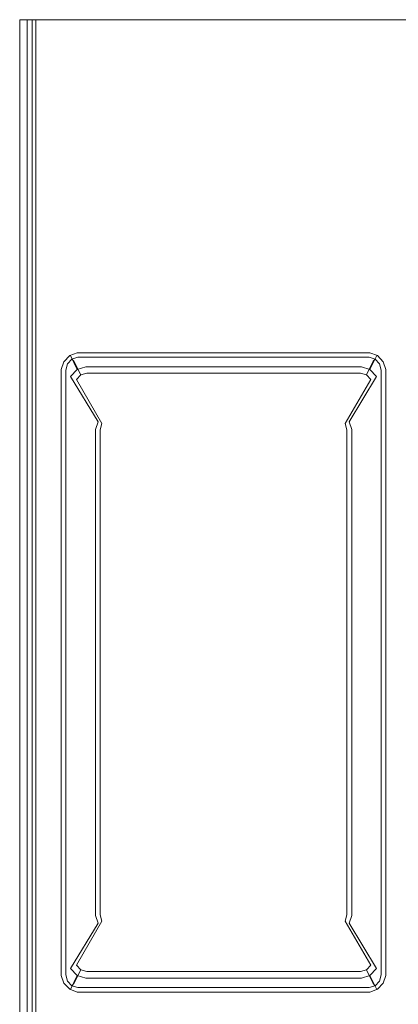
# Model space of a CAD drawing. Extents: x -150 to 150, y -270 to 270.
# Drawn here: x -150 to -47, y 3 to 270 of the extents above; entities that cross this region are included whole.
import ezdxf

# ---------------------------------------------------------------- set-up
doc = ezdxf.new("R2010")
doc.units = 0
doc.header["$LTSCALE"] = 500
doc.header["$MEASUREMENT"] = 0
doc.layers.add('SEPARADO_WKLAD', color=7, linetype='Continuous')

msp = doc.modelspace()

# ---------------------------------------------------------------- linework, layer by layer
at = {"layer": 'SEPARADO_WKLAD', "lineweight": 0}
for points, invisible_edges in [([(-150, 178, 137.15), (-150, 270, 137.15), (-150, 270, 88.99), (-150, 178, 88.99)], 9), ([(-149.09, 178.14, 140.57), (-149.09, 270, 140.57), (-150, 270, 137.15), (-150, 178, 137.15)], 13), ([(-150, 178, 88.99), (-150, 270, 88.99), (-148, 270, 88.99), (-148, 178, 88.99)], 13), ([(-150, 270, 137.15), (-149.09, 270, 140.57), (-147.36, 270, 139.57), (-148.02, 270, 136.89)], 15), ([(-150, 270, 88.99), (-150, 270, 137.15), (-148.02, 270, 136.89), (-148, 270, 88.99)], 15), ([(-146.6, 178.51, 143.07), (-146.6, 270, 143.07), (-149.09, 270, 140.57), (-149.09, 178.14, 140.57)], 13), ([(-149.09, 270, 140.57), (-146.6, 270, 143.07), (-145.6, 270, 141.33), (-147.36, 270, 139.57)], 15), ([(-148.02, 178, 136.89), (-148, 178, 88.99), (-148, 270, 88.99), (-148.02, 270, 136.89)], 9), ([(-147.36, 178.14, 139.57), (-148.02, 178, 136.89), (-148.02, 270, 136.89), (-147.36, 270, 139.57)], 11), ([(-145.6, 178.51, 141.33), (-147.36, 178.14, 139.57), (-147.36, 270, 139.57), (-145.6, 270, 141.33)], 11), ([(-143.19, 179.02, 143.99), (-143.19, 270, 143.99), (-146.6, 270, 143.07), (-146.6, 178.51, 143.07)], 9), ([(-146.6, 270, 143.07), (-143.19, 270, 143.99), (-142.93, 270, 142), (-145.6, 270, 141.33)], 15), ([(-142.93, 179.02, 142), (-145.6, 178.51, 141.33), (-145.6, 270, 141.33), (-142.93, 270, 142)], 9), ([(-143.19, 270, 143.99), (-138.64, 182.83, 143.99), (-137, 270, 143.99), (-143.19, 270, 143.99)], 11), ([(-141.8, 179.23, 143.99), (-143.19, 270, 143.99), (-143.19, 179.02, 143.99), (-141.8, 179.23, 143.99)], 15), ([(-138.64, 182.83, 143.99), (-143.19, 270, 143.99), (-141.8, 179.23, 143.99), (-138.64, 182.83, 143.99)], 15), ([(-143.19, 270, 143.99), (-137, 270, 143.99), (-137, 270, 141.98), (-142.93, 270, 142)], 15), ([(-138.64, 182.83, 141.98), (-142.93, 270, 142), (-137, 270, 141.98), (-138.64, 182.83, 141.98)], 13), ([(-142.93, 270, 142), (-138.64, 182.83, 141.98), (-142.93, 179.02, 142), (-142.93, 270, 142)], 15), ([(-135.45, 179.69, 143.99), (-137, 270, 143.99), (-138.64, 182.83, 143.99), (-135.45, 179.69, 143.99)], 15), ([(-137, 270, 141.98), (-135.51, 179.99, 142), (-138.64, 182.83, 141.98), (-137, 270, 141.98)], 15), ([(-137, 270, 143.99), (-50.76, 182.83, 143.99), (-52.4, 270, 143.99), (-137, 270, 143.99)], 11), ([(-50.76, 182.83, 143.99), (-137, 270, 143.99), (-135.45, 179.69, 143.99), (-50.76, 182.83, 143.99)], 15), ([(-50.76, 182.83, 141.98), (-137, 270, 141.98), (-52.4, 270, 141.98), (-50.76, 182.83, 141.98)], 13), ([(-137, 270, 141.98), (-50.76, 182.83, 141.98), (-135.51, 179.99, 142), (-137, 270, 141.98)], 15), ([(-137, 270, 143.99), (-52.4, 270, 143.99), (-52.4, 270, 141.98), (-137, 270, 141.98)], 15), ([(-52.4, 270, 143.99), (-43.84, 182.83, 143.99), (-42.2, 270, 143.99), (-52.4, 270, 143.99)], 11), ([(-47.57, 179.69, 143.99), (-52.4, 270, 143.99), (-50.76, 182.83, 143.99), (-47.57, 179.69, 143.99)], 15), ([(-43.84, 182.83, 143.99), (-52.4, 270, 143.99), (-47.57, 179.69, 143.99), (-43.84, 182.83, 143.99)], 15), ([(-43.84, 182.83, 141.98), (-52.4, 270, 141.98), (-42.2, 270, 141.98), (-43.84, 182.83, 141.98)], 13), ([(-52.4, 270, 141.98), (-47.57, 179.69, 141.98), (-50.76, 182.83, 141.98), (-52.4, 270, 141.98)], 15), ([(-52.4, 270, 141.98), (-43.84, 182.83, 141.98), (-47.57, 179.69, 141.98), (-52.4, 270, 141.98)], 15), ([(-52.4, 270, 143.99), (-42.2, 270, 143.99), (-42.2, 270, 141.98), (-52.4, 270, 141.98)], 15), ([(-142.93, 179.02, 142), (-138.64, 182.83, 141.98), (-141.8, 179.23, 141.98), (-142.93, 179.02, 142)], 15), ([(-141.8, 179.23, 143.99), (-137.07, 179.23, 143.99), (-138.64, 182.83, 143.99), (-141.8, 179.23, 143.99)], 15), ([(-135.51, 179.99, 142), (-141.8, 179.23, 141.98), (-138.64, 182.83, 141.98), (-135.51, 179.99, 142)], 15), ([(-138.64, 182.83, 143.99), (-137.07, 179.23, 143.99), (-135.45, 179.69, 143.99), (-138.64, 182.83, 143.99)], 15), ([(-135.51, 179.99, 142), (-50.76, 182.83, 141.98), (-53.89, 179.99, 142), (-135.51, 179.99, 142)], 15), ([(-50.76, 182.83, 143.99), (-135.45, 179.69, 143.99), (-53.95, 179.69, 143.99), (-50.76, 182.83, 143.99)], 15), ([(-52.33, 179.23, 143.99), (-50.76, 182.83, 143.99), (-53.95, 179.69, 143.99), (-52.33, 179.23, 143.99)], 15), ([(-50.76, 182.83, 141.98), (-52.17, 179.47, 142), (-53.89, 179.99, 142), (-50.76, 182.83, 141.98)], 15), ([(-51.14, 177.96, 143.99), (-50.76, 182.83, 143.99), (-52.33, 179.23, 143.99), (-51.14, 177.96, 143.99)], 15), ([(-50.76, 182.83, 141.98), (-50.89, 178.11, 142), (-52.17, 179.47, 142), (-50.76, 182.83, 141.98)], 15), ([(-50.76, 182.83, 143.99), (-51.14, 177.96, 143.99), (-47.57, 179.69, 143.99), (-50.76, 182.83, 143.99)], 15), ([(-50.89, 178.11, 142), (-50.76, 182.83, 141.98), (-50.4, 176.28, 142), (-50.89, 178.11, 142)], 15), ([(-50.4, 176.28, 142), (-50.76, 182.83, 141.98), (-47.57, 179.69, 141.98), (-50.4, 176.28, 142)], 15), ([(-43.84, 182.83, 143.99), (-47.57, 179.69, 143.99), (-47.03, 179.69, 143.99), (-43.84, 182.83, 143.99)], 15), ([(-47.57, 179.69, 141.98), (-43.84, 182.83, 141.98), (-47.03, 179.69, 141.98), (-47.57, 179.69, 141.98)], 15), ([(-143.19, 6.98, 143.99), (-143.19, 179.02, 143.99), (-146.6, 178.51, 143.07), (-146.6, 7.49, 143.07)], 11), ([(-142.93, 6.98, 142), (-145.6, 7.49, 141.33), (-145.6, 178.51, 141.33), (-142.93, 179.02, 142)], 13), ([(-143.19, 6.98, 143.99), (-141.8, 179.23, 143.99), (-143.19, 179.02, 143.99), (-143.19, 6.98, 143.99)], 15), ([(-138.69, 9.77, 143.99), (-141.8, 179.23, 143.99), (-143.19, 6.98, 143.99), (-138.69, 9.77, 143.99)], 15), ([(-141.8, 179.23, 141.98), (-142.93, 6.98, 142), (-142.93, 179.02, 142), (-141.8, 179.23, 141.98)], 15), ([(-141.8, 179.23, 141.98), (-139, 9.72, 142), (-142.93, 6.98, 142), (-141.8, 179.23, 141.98)], 15), ([(-137.23, 179.47, 142), (-141.8, 179.23, 141.98), (-135.51, 179.99, 142), (-137.23, 179.47, 142)], 15), ([(-141.8, 179.23, 141.98), (-137.23, 179.47, 142), (-138.51, 178.11, 142), (-141.8, 179.23, 141.98)], 15), ([(-141.8, 179.23, 143.99), (-138.69, 9.77, 143.99), (-138.69, 176.23, 143.99), (-141.8, 179.23, 143.99)], 15), ([(-138.26, 177.96, 143.99), (-141.8, 179.23, 143.99), (-138.69, 176.23, 143.99), (-138.26, 177.96, 143.99)], 15), ([(-137.07, 179.23, 143.99), (-141.8, 179.23, 143.99), (-138.26, 177.96, 143.99), (-137.07, 179.23, 143.99)], 15), ([(-139, 9.72, 142), (-141.8, 179.23, 141.98), (-139, 176.28, 142), (-139, 9.72, 142)], 15), ([(-141.8, 179.23, 141.98), (-138.51, 178.11, 142), (-139, 176.28, 142), (-141.8, 179.23, 141.98)], 15), ([(-136.42, 178.92, 141.81), (-138.02, 177.25, 141.83), (-138.51, 178.11, 142), (-137.23, 179.47, 142)], 14), ([(-135.85, 177.98, 143.49), (-137.07, 179.23, 143.99), (-138.26, 177.96, 143.99), (-137.04, 176.72, 143.49)], 7), ([(-136.26, 178.98, 141.57), (-138.15, 176.99, 141.61), (-138.02, 177.25, 141.83), (-136.42, 178.92, 141.81)], 15), ([(-134.38, 175.18, 102.94), (-136.22, 173.28, 103), (-138.15, 176.99, 141.61), (-136.26, 178.98, 141.57)], 15), ([(-134.41, 179.69, 141.92), (-136.42, 178.92, 141.81), (-137.23, 179.47, 142), (-135.51, 179.99, 142)], 14), ([(-134.23, 178.45, 143.49), (-135.45, 179.69, 143.99), (-137.07, 179.23, 143.99), (-135.85, 177.98, 143.49)], 7), ([(-133.92, 179.72, 141.67), (-136.26, 178.98, 141.57), (-136.42, 178.92, 141.81), (-134.41, 179.69, 141.92)], 13), ([(-132.09, 175.89, 102.95), (-134.38, 175.18, 102.94), (-136.26, 178.98, 141.57), (-133.92, 179.72, 141.67)], 13), ([(-134.41, 179.69, 141.92), (-135.51, 179.99, 142), (-53.89, 179.99, 142), (-54.99, 179.69, 141.92)], 15), ([(-134.23, 178.45, 143.49), (-55.17, 178.45, 143.49), (-53.95, 179.69, 143.99), (-135.45, 179.69, 143.99)], 15), ([(-133.92, 179.72, 141.67), (-134.41, 179.69, 141.92), (-54.99, 179.69, 141.92), (-55.48, 179.72, 141.67)], 13), ([(-55.48, 179.72, 141.67), (-57.31, 175.89, 102.95), (-132.09, 175.89, 102.95), (-133.92, 179.72, 141.67)], 15), ([(-55.02, 175.18, 102.94), (-57.31, 175.89, 102.95), (-55.48, 179.72, 141.67), (-53.14, 178.98, 141.57)], 15), ([(-53.14, 178.98, 141.57), (-55.48, 179.72, 141.67), (-54.99, 179.69, 141.92), (-52.98, 178.92, 141.81)], 11), ([(-53.55, 177.98, 143.49), (-52.33, 179.23, 143.99), (-53.95, 179.69, 143.99), (-55.17, 178.45, 143.49)], 15), ([(-53.18, 173.28, 103), (-55.02, 175.18, 102.94), (-53.14, 178.98, 141.57), (-51.25, 176.99, 141.61)], 13), ([(-52.98, 178.92, 141.81), (-54.99, 179.69, 141.92), (-53.89, 179.99, 142), (-52.17, 179.47, 142)], 15), ([(-52.36, 176.72, 143.49), (-51.14, 177.96, 143.99), (-52.33, 179.23, 143.99), (-53.55, 177.98, 143.49)], 15), ([(-51.25, 176.99, 141.61), (-53.14, 178.98, 141.57), (-52.98, 178.92, 141.81), (-51.38, 177.25, 141.83)], 9), ([(-51.38, 177.25, 141.83), (-52.98, 178.92, 141.81), (-52.17, 179.47, 142), (-50.89, 178.11, 142)], 15), ([(-47.57, 179.69, 143.99), (-51.14, 177.96, 143.99), (-50.71, 176.23, 143.99), (-47.57, 179.69, 143.99)], 15), ([(-50.71, 176.23, 143.99), (-47.03, 179.69, 143.99), (-47.57, 179.69, 143.99), (-50.71, 176.23, 143.99)], 15), ([(-50.71, 176.23, 143.99), (-43.89, 9.77, 143.99), (-47.03, 179.69, 143.99), (-50.71, 176.23, 143.99)], 15), ([(-47.03, 179.69, 141.98), (-50.4, 176.28, 142), (-47.57, 179.69, 141.98), (-47.03, 179.69, 141.98)], 15), ([(-47.03, 179.69, 141.98), (-47.57, 6.31, 141.98), (-50.4, 176.28, 142), (-47.03, 179.69, 141.98)], 15), ([(-47.57, 6.31, 141.98), (-47.03, 179.69, 141.98), (-44.2, 9.72, 142), (-47.57, 6.31, 141.98)], 15), ([(-149.09, 7.86, 140.57), (-149.09, 178.14, 140.57), (-150, 178, 137.15), (-150, 8, 137.15)], 15), ([(-150, 8, 137.15), (-150, 178, 137.15), (-150, 178, 88.99), (-150, 8, 88.99)], 11), ([(-150, 8, 88.99), (-150, 178, 88.99), (-148, 178, 88.99), (-148, 8, 88.99)], 15), ([(-146.6, 7.49, 143.07), (-146.6, 178.51, 143.07), (-149.09, 178.14, 140.57), (-149.09, 7.86, 140.57)], 15), ([(-147.36, 7.86, 139.57), (-148.02, 8, 136.89), (-148.02, 178, 136.89), (-147.36, 178.14, 139.57)], 15), ([(-148.02, 8, 136.89), (-148, 8, 88.99), (-148, 178, 88.99), (-148.02, 178, 136.89)], 13), ([(-145.6, 7.49, 141.33), (-147.36, 7.86, 139.57), (-147.36, 178.14, 139.57), (-145.6, 178.51, 141.33)], 15), ([(-138.02, 177.25, 141.83), (-138.75, 175.15, 141.95), (-139, 176.28, 142), (-138.51, 178.11, 142)], 14), ([(-139, 176.28, 142), (-138.75, 175.15, 141.95), (-138.75, 10.85, 141.95), (-139, 9.72, 142)], 15), ([(-138.15, 176.99, 141.61), (-138.83, 174.59, 141.76), (-138.75, 175.15, 141.95), (-138.02, 177.25, 141.83)], 15), ([(-136.22, 173.28, 103), (-136.93, 170.92, 103.14), (-138.83, 174.59, 141.76), (-138.15, 176.99, 141.61)], 15), ([(-137.04, 176.72, 143.49), (-138.26, 177.96, 143.99), (-138.69, 176.23, 143.99), (-137.47, 174.99, 143.49)], 7), ([(-138.69, 176.23, 143.99), (-138.69, 9.77, 143.99), (-137.47, 11.01, 143.49), (-137.47, 174.99, 143.49)], 15), ([(-136.48, 176.1, 142.29), (-137.04, 176.72, 143.49), (-137.47, 174.99, 143.49), (-136.92, 174.37, 142.29)], 15), ([(-135.3, 177.37, 142.29), (-135.85, 177.98, 143.49), (-137.04, 176.72, 143.49), (-136.48, 176.1, 142.29)], 15), ([(-133.45, 173.66, 103.83), (-135.3, 177.37, 142.29), (-136.48, 176.1, 142.29), (-134.63, 172.39, 103.83)], 15), ([(-133.68, 177.84, 142.29), (-134.23, 178.45, 143.49), (-135.85, 177.98, 143.49), (-135.3, 177.37, 142.29)], 11), ([(-131.83, 174.12, 103.83), (-133.68, 177.84, 142.29), (-135.3, 177.37, 142.29), (-133.45, 173.66, 103.83)], 11), ([(-133.68, 177.84, 142.29), (-55.72, 177.84, 142.29), (-55.17, 178.45, 143.49), (-134.23, 178.45, 143.49)], 11), ([(-55.72, 177.84, 142.29), (-133.68, 177.84, 142.29), (-131.83, 174.12, 103.83), (-57.57, 174.12, 103.83)], 15), ([(-55.95, 173.66, 103.83), (-54.1, 177.37, 142.29), (-55.72, 177.84, 142.29), (-57.57, 174.12, 103.83)], 15), ([(-54.77, 172.39, 103.83), (-52.92, 176.1, 142.29), (-54.1, 177.37, 142.29), (-55.95, 173.66, 103.83)], 11), ([(-54.1, 177.37, 142.29), (-53.55, 177.98, 143.49), (-55.17, 178.45, 143.49), (-55.72, 177.84, 142.29)], 13), ([(-52.92, 176.1, 142.29), (-52.36, 176.72, 143.49), (-53.55, 177.98, 143.49), (-54.1, 177.37, 142.29)], 9), ([(-52.47, 170.92, 103.14), (-53.18, 173.28, 103), (-51.25, 176.99, 141.61), (-50.57, 174.59, 141.76)], 15), ([(-52.48, 174.37, 142.29), (-51.93, 174.99, 143.49), (-52.36, 176.72, 143.49), (-52.92, 176.1, 142.29)], 13), ([(-51.93, 174.99, 143.49), (-50.71, 176.23, 143.99), (-51.14, 177.96, 143.99), (-52.36, 176.72, 143.49)], 15), ([(-51.93, 174.99, 143.49), (-51.93, 11.01, 143.49), (-50.71, 9.77, 143.99), (-50.71, 176.23, 143.99)], 15), ([(-50.65, 175.15, 141.95), (-51.38, 177.25, 141.83), (-50.89, 178.11, 142), (-50.4, 176.28, 142)], 15), ([(-50.57, 174.59, 141.76), (-51.25, 176.99, 141.61), (-51.38, 177.25, 141.83), (-50.65, 175.15, 141.95)], 11), ([(-47.57, 6.31, 143.99), (-50.71, 176.23, 143.99), (-50.71, 9.77, 143.99), (-47.57, 6.31, 143.99)], 15), ([(-43.89, 9.77, 143.99), (-50.71, 176.23, 143.99), (-47.57, 6.31, 143.99), (-43.89, 9.77, 143.99)], 15), ([(-50.65, 175.15, 141.95), (-50.4, 176.28, 142), (-50.4, 9.72, 142), (-50.65, 10.85, 141.95)], 15), ([(-50.4, 176.28, 142), (-47.57, 6.31, 141.98), (-50.4, 9.72, 142), (-50.4, 176.28, 142)], 15), ([(-138.75, 175.15, 141.95), (-138.83, 174.59, 141.76), (-138.83, 11.41, 141.76), (-138.75, 10.85, 141.95)], 7), ([(-138.83, 174.59, 141.76), (-136.93, 170.92, 103.14), (-136.93, 15.08, 103.14), (-138.83, 11.41, 141.76)], 15), ([(-137.47, 174.99, 143.49), (-137.47, 11.01, 143.49), (-136.92, 11.63, 142.29), (-136.92, 174.37, 142.29)], 14), ([(-134.63, 172.39, 103.83), (-136.48, 176.1, 142.29), (-136.92, 174.37, 142.29), (-135.07, 170.66, 103.83)], 15), ([(-136.92, 174.37, 142.29), (-136.92, 11.63, 142.29), (-135.07, 15.34, 103.83), (-135.07, 170.66, 103.83)], 15), ([(-136.22, 173.28, 103), (-134.38, 175.18, 102.94), (-127.09, 162.64, 90.6), (-128.75, 160.99, 90.67)], 14), ([(-134.63, 172.39, 103.83), (-127.72, 160.49, 92.31), (-126.53, 161.76, 92.31), (-133.45, 173.66, 103.83)], 7), ([(-134.38, 175.18, 102.94), (-132.09, 175.89, 102.95), (-125.06, 163.31, 90.63), (-127.09, 162.64, 90.6)], 14), ([(-133.45, 173.66, 103.83), (-126.53, 161.76, 92.31), (-124.91, 162.22, 92.31), (-131.83, 174.12, 103.83)], 7), ([(-57.31, 175.89, 102.95), (-64.34, 163.31, 90.63), (-125.06, 163.31, 90.63), (-132.09, 175.89, 102.95)], 7), ([(-57.57, 174.12, 103.83), (-131.83, 174.12, 103.83), (-124.91, 162.22, 92.31), (-64.49, 162.22, 92.31)], 14), ([(-62.87, 161.76, 92.31), (-55.95, 173.66, 103.83), (-57.57, 174.12, 103.83), (-64.49, 162.22, 92.31)], 13), ([(-62.31, 162.64, 90.6), (-64.34, 163.31, 90.63), (-57.31, 175.89, 102.95), (-55.02, 175.18, 102.94)], 11), ([(-61.68, 160.49, 92.31), (-54.77, 172.39, 103.83), (-55.95, 173.66, 103.83), (-62.87, 161.76, 92.31)], 13), ([(-60.65, 160.99, 90.67), (-62.31, 162.64, 90.6), (-55.02, 175.18, 102.94), (-53.18, 173.28, 103)], 11), ([(-54.33, 170.66, 103.83), (-52.48, 174.37, 142.29), (-52.92, 176.1, 142.29), (-54.77, 172.39, 103.83)], 15), ([(-52.48, 11.63, 142.29), (-52.48, 174.37, 142.29), (-54.33, 170.66, 103.83), (-54.33, 15.34, 103.83)], 15), ([(-52.48, 174.37, 142.29), (-52.48, 11.63, 142.29), (-51.93, 11.01, 143.49), (-51.93, 174.99, 143.49)], 11), ([(-50.57, 11.41, 141.76), (-52.47, 15.08, 103.14), (-52.47, 170.92, 103.14), (-50.57, 174.59, 141.76)], 15), ([(-50.57, 174.59, 141.76), (-50.65, 175.15, 141.95), (-50.65, 10.85, 141.95), (-50.57, 11.41, 141.76)], 13), ([(-136.93, 170.92, 103.14), (-136.22, 173.28, 103), (-128.75, 160.99, 90.67), (-129.48, 158.89, 90.81)], 13), ([(-136.93, 170.92, 103.14), (-129.48, 158.89, 90.81), (-129.48, 27.11, 90.81), (-136.93, 15.08, 103.14)], 15), ([(-135.07, 170.66, 103.83), (-128.15, 158.76, 92.31), (-127.72, 160.49, 92.31), (-134.63, 172.39, 103.83)], 11), ([(-61.25, 158.76, 92.31), (-54.33, 170.66, 103.83), (-54.77, 172.39, 103.83), (-61.68, 160.49, 92.31)], 11), ([(-59.92, 158.89, 90.81), (-60.65, 160.99, 90.67), (-53.18, 173.28, 103), (-52.47, 170.92, 103.14)], 13), ([(-52.47, 15.08, 103.14), (-59.92, 27.11, 90.81), (-59.92, 158.89, 90.81), (-52.47, 170.92, 103.14)], 13), ([(-135.07, 170.66, 103.83), (-135.07, 15.34, 103.83), (-128.15, 27.24, 92.31), (-128.15, 158.76, 92.31)], 15), ([(-54.33, 15.34, 103.83), (-54.33, 170.66, 103.83), (-61.25, 158.76, 92.31), (-61.25, 27.24, 92.31)], 11), ([(-123.04, 160.36, 89.24), (-124.82, 159.8, 89.23), (-127.09, 162.64, 90.6), (-125.06, 163.31, 90.63)], 15), ([(-123.04, 160.36, 89.24), (-125.06, 163.31, 90.63), (-64.34, 163.31, 90.63), (-66.36, 160.36, 89.24)], 15), ([(-64.58, 159.8, 89.23), (-66.36, 160.36, 89.24), (-64.34, 163.31, 90.63), (-62.31, 162.64, 90.6)], 15), ([(-126.21, 158.36, 89.24), (-126.76, 156.47, 89.26), (-129.48, 158.89, 90.81), (-128.75, 160.99, 90.67)], 11), ([(-124.82, 159.8, 89.23), (-126.21, 158.36, 89.24), (-128.75, 160.99, 90.67), (-127.09, 162.64, 90.6)], 15), ([(-125.8, 158.17, 91.19), (-127.72, 160.49, 92.31), (-128.15, 158.76, 92.31), (-126.24, 156.44, 91.19)], 13), ([(-124.62, 159.44, 91.19), (-126.53, 161.76, 92.31), (-127.72, 160.49, 92.31), (-125.8, 158.17, 91.19)], 15), ([(-123, 159.9, 91.19), (-124.91, 162.22, 92.31), (-126.53, 161.76, 92.31), (-124.62, 159.44, 91.19)], 15), ([(-123, 159.9, 91.19), (-66.4, 159.9, 91.19), (-64.49, 162.22, 92.31), (-124.91, 162.22, 92.31)], 15), ([(-66.36, 160.36, 89.24), (-124.82, 159.8, 89.23), (-123.04, 160.36, 89.24), (-66.36, 160.36, 89.24)], 15), ([(-63.19, 158.36, 89.24), (-124.82, 159.8, 89.23), (-66.36, 160.36, 89.24), (-63.19, 158.36, 89.24)], 15), ([(-64.78, 159.44, 91.19), (-62.87, 161.76, 92.31), (-64.49, 162.22, 92.31), (-66.4, 159.9, 91.19)], 15), ([(-63.19, 158.36, 89.24), (-66.36, 160.36, 89.24), (-64.58, 159.8, 89.23), (-63.19, 158.36, 89.24)], 15), ([(-63.6, 158.17, 91.19), (-61.68, 160.49, 92.31), (-62.87, 161.76, 92.31), (-64.78, 159.44, 91.19)], 15), ([(-63.19, 158.36, 89.24), (-64.58, 159.8, 89.23), (-62.31, 162.64, 90.6), (-60.65, 160.99, 90.67)], 15), ([(-63.16, 156.44, 91.19), (-61.25, 158.76, 92.31), (-61.68, 160.49, 92.31), (-63.6, 158.17, 91.19)], 13), ([(-62.64, 156.47, 89.26), (-63.19, 158.36, 89.24), (-60.65, 160.99, 90.67), (-59.92, 158.89, 90.81)], 11), ([(-129.48, 158.89, 90.81), (-126.76, 156.47, 89.26), (-126.76, 29.53, 89.26), (-129.48, 27.11, 90.81)], 7), ([(-128.15, 158.76, 92.31), (-128.15, 27.24, 92.31), (-126.24, 29.56, 91.19), (-126.24, 156.44, 91.19)], 14), ([(-124.82, 159.8, 89.23), (-126.76, 156.47, 89.26), (-126.21, 158.36, 89.24), (-124.82, 159.8, 89.23)], 15), ([(-124.82, 159.8, 89.23), (-126.21, 27.64, 89.24), (-126.76, 156.47, 89.26), (-124.82, 159.8, 89.23)], 15), ([(-126.24, 156.44, 91.19), (-66.4, 159.9, 91.19), (-124.62, 159.44, 91.19), (-126.24, 156.44, 91.19)], 15), ([(-126.24, 156.44, 91.19), (-63.16, 29.56, 91.19), (-66.4, 159.9, 91.19), (-126.24, 156.44, 91.19)], 15), ([(-126.24, 156.44, 91.19), (-124.62, 159.44, 91.19), (-125.8, 158.17, 91.19), (-126.24, 156.44, 91.19)], 15), ([(-63.19, 158.36, 89.24), (-126.21, 27.64, 89.24), (-124.82, 159.8, 89.23), (-63.19, 158.36, 89.24)], 15), ([(-126.21, 27.64, 89.24), (-63.19, 158.36, 89.24), (-64.58, 26.2, 89.23), (-126.21, 27.64, 89.24)], 15), ([(-124.62, 159.44, 91.19), (-66.4, 159.9, 91.19), (-123, 159.9, 91.19), (-124.62, 159.44, 91.19)], 15), ([(-66.4, 159.9, 91.19), (-63.6, 158.17, 91.19), (-64.78, 159.44, 91.19), (-66.4, 159.9, 91.19)], 15), ([(-66.4, 159.9, 91.19), (-63.16, 29.56, 91.19), (-63.6, 158.17, 91.19), (-66.4, 159.9, 91.19)], 15), ([(-64.58, 26.2, 89.23), (-63.19, 158.36, 89.24), (-62.64, 29.53, 89.26), (-64.58, 26.2, 89.23)], 15), ([(-63.6, 158.17, 91.19), (-63.16, 29.56, 91.19), (-63.16, 156.44, 91.19), (-63.6, 158.17, 91.19)], 15), ([(-62.64, 29.53, 89.26), (-63.19, 158.36, 89.24), (-62.64, 156.47, 89.26), (-62.64, 29.53, 89.26)], 15), ([(-63.16, 156.44, 91.19), (-63.16, 29.56, 91.19), (-61.25, 27.24, 92.31), (-61.25, 158.76, 92.31)], 15), ([(-62.64, 156.47, 89.26), (-59.92, 158.89, 90.81), (-59.92, 27.11, 90.81), (-62.64, 29.53, 89.26)], 15), ([(-126.76, 156.47, 89.26), (-126.21, 27.64, 89.24), (-126.76, 29.53, 89.26), (-126.76, 156.47, 89.26)], 15), ([(-125.8, 27.83, 91.19), (-126.24, 156.44, 91.19), (-126.24, 29.56, 91.19), (-125.8, 27.83, 91.19)], 15), ([(-123, 26.1, 91.19), (-126.24, 156.44, 91.19), (-125.8, 27.83, 91.19), (-123, 26.1, 91.19)], 15), ([(-63.16, 29.56, 91.19), (-126.24, 156.44, 91.19), (-123, 26.1, 91.19), (-63.16, 29.56, 91.19)], 15), ([(-128.75, 25, 90.67), (-129.48, 27.11, 90.81), (-126.76, 29.53, 89.26), (-126.21, 27.64, 89.24)], 14), ([(-127.72, 25.51, 92.31), (-125.8, 27.83, 91.19), (-126.24, 29.56, 91.19), (-128.15, 27.24, 92.31)], 7), ([(-63.16, 29.56, 91.19), (-123, 26.1, 91.19), (-64.78, 26.56, 91.19), (-63.16, 29.56, 91.19)], 15), ([(-63.16, 29.56, 91.19), (-64.78, 26.56, 91.19), (-63.6, 27.83, 91.19), (-63.16, 29.56, 91.19)], 15), ([(-64.58, 26.2, 89.23), (-62.64, 29.53, 89.26), (-63.19, 27.64, 89.24), (-64.58, 26.2, 89.23)], 15), ([(-61.25, 27.24, 92.31), (-63.16, 29.56, 91.19), (-63.6, 27.83, 91.19), (-61.68, 25.51, 92.31)], 7), ([(-59.92, 27.11, 90.81), (-60.65, 25, 90.67), (-63.19, 27.64, 89.24), (-62.64, 29.53, 89.26)], 14), ([(-136.22, 12.72, 103), (-136.93, 15.08, 103.14), (-129.48, 27.11, 90.81), (-128.75, 25, 90.67)], 15), ([(-134.63, 13.61, 103.83), (-127.72, 25.51, 92.31), (-128.15, 27.24, 92.31), (-135.07, 15.34, 103.83)], 15), ([(-127.09, 23.36, 90.6), (-128.75, 25, 90.67), (-126.21, 27.64, 89.24), (-124.82, 26.2, 89.23)], 15), ([(-126.53, 24.24, 92.31), (-124.62, 26.56, 91.19), (-125.8, 27.83, 91.19), (-127.72, 25.51, 92.31)], 15), ([(-126.21, 27.64, 89.24), (-123.04, 25.64, 89.24), (-124.82, 26.2, 89.23), (-126.21, 27.64, 89.24)], 15), ([(-126.21, 27.64, 89.24), (-64.58, 26.2, 89.23), (-123.04, 25.64, 89.24), (-126.21, 27.64, 89.24)], 15), ([(-123, 26.1, 91.19), (-125.8, 27.83, 91.19), (-124.62, 26.56, 91.19), (-123, 26.1, 91.19)], 15), ([(-61.68, 25.51, 92.31), (-63.6, 27.83, 91.19), (-64.78, 26.56, 91.19), (-62.87, 24.24, 92.31)], 15), ([(-60.65, 25, 90.67), (-62.31, 23.36, 90.6), (-64.58, 26.2, 89.23), (-63.19, 27.64, 89.24)], 15), ([(-54.33, 15.34, 103.83), (-61.25, 27.24, 92.31), (-61.68, 25.51, 92.31), (-54.77, 13.61, 103.83)], 11), ([(-52.47, 15.08, 103.14), (-53.18, 12.72, 103), (-60.65, 25, 90.67), (-59.92, 27.11, 90.81)], 13), ([(-134.38, 10.82, 102.94), (-136.22, 12.72, 103), (-128.75, 25, 90.67), (-127.09, 23.36, 90.6)], 12), ([(-133.45, 12.34, 103.83), (-126.53, 24.24, 92.31), (-127.72, 25.51, 92.31), (-134.63, 13.61, 103.83)], 3), ([(-131.83, 11.88, 103.83), (-124.91, 23.78, 92.31), (-126.53, 24.24, 92.31), (-133.45, 12.34, 103.83)], 7), ([(-125.06, 22.69, 90.63), (-127.09, 23.36, 90.6), (-124.82, 26.2, 89.23), (-123.04, 25.64, 89.24)], 15), ([(-124.91, 23.78, 92.31), (-123, 26.1, 91.19), (-124.62, 26.56, 91.19), (-126.53, 24.24, 92.31)], 15), ([(-125.06, 22.69, 90.63), (-123.04, 25.64, 89.24), (-66.36, 25.64, 89.24), (-64.34, 22.69, 90.63)], 15), ([(-124.91, 23.78, 92.31), (-64.49, 23.78, 92.31), (-66.4, 26.1, 91.19), (-123, 26.1, 91.19)], 15), ([(-123.04, 25.64, 89.24), (-64.58, 26.2, 89.23), (-66.36, 25.64, 89.24), (-123.04, 25.64, 89.24)], 15), ([(-64.78, 26.56, 91.19), (-123, 26.1, 91.19), (-66.4, 26.1, 91.19), (-64.78, 26.56, 91.19)], 15), ([(-62.87, 24.24, 92.31), (-64.78, 26.56, 91.19), (-66.4, 26.1, 91.19), (-64.49, 23.78, 92.31)], 15), ([(-62.31, 23.36, 90.6), (-64.34, 22.69, 90.63), (-66.36, 25.64, 89.24), (-64.58, 26.2, 89.23)], 15), ([(-55.95, 12.34, 103.83), (-62.87, 24.24, 92.31), (-64.49, 23.78, 92.31), (-57.57, 11.88, 103.83)], 7), ([(-54.77, 13.61, 103.83), (-61.68, 25.51, 92.31), (-62.87, 24.24, 92.31), (-55.95, 12.34, 103.83)], 7), ([(-53.18, 12.72, 103), (-55.02, 10.82, 102.94), (-62.31, 23.36, 90.6), (-60.65, 25, 90.67)], 14), ([(-132.09, 10.11, 102.95), (-134.38, 10.82, 102.94), (-127.09, 23.36, 90.6), (-125.06, 22.69, 90.63)], 14), ([(-132.09, 10.11, 102.95), (-125.06, 22.69, 90.63), (-64.34, 22.69, 90.63), (-57.31, 10.11, 102.95)], 7), ([(-131.83, 11.88, 103.83), (-57.57, 11.88, 103.83), (-64.49, 23.78, 92.31), (-124.91, 23.78, 92.31)], 14), ([(-55.02, 10.82, 102.94), (-57.31, 10.11, 102.95), (-64.34, 22.69, 90.63), (-62.31, 23.36, 90.6)], 14), ([(-138.15, 9.01, 141.61), (-138.83, 11.41, 141.76), (-136.93, 15.08, 103.14), (-136.22, 12.72, 103)], 15), ([(-136.48, 9.9, 142.29), (-134.63, 13.61, 103.83), (-135.07, 15.34, 103.83), (-136.92, 11.63, 142.29)], 15), ([(-135.3, 8.63, 142.29), (-133.45, 12.34, 103.83), (-134.63, 13.61, 103.83), (-136.48, 9.9, 142.29)], 15), ([(-52.92, 9.9, 142.29), (-54.77, 13.61, 103.83), (-55.95, 12.34, 103.83), (-54.1, 8.63, 142.29)], 11), ([(-52.48, 11.63, 142.29), (-54.33, 15.34, 103.83), (-54.77, 13.61, 103.83), (-52.92, 9.9, 142.29)], 15), ([(-50.57, 11.41, 141.76), (-51.25, 9.01, 141.61), (-53.18, 12.72, 103), (-52.47, 15.08, 103.14)], 15), ([(-138.51, 7.89, 142), (-139, 9.72, 142), (-138.75, 10.85, 141.95), (-138.02, 8.75, 141.83)], 11), ([(-138.02, 8.75, 141.83), (-138.75, 10.85, 141.95), (-138.83, 11.41, 141.76), (-138.15, 9.01, 141.61)], 15), ([(-138.26, 8.04, 143.99), (-137.04, 9.28, 143.49), (-137.47, 11.01, 143.49), (-138.69, 9.77, 143.99)], 13), ([(-136.26, 7.02, 141.57), (-138.15, 9.01, 141.61), (-136.22, 12.72, 103), (-134.38, 10.82, 102.94)], 15), ([(-137.04, 9.28, 143.49), (-136.48, 9.9, 142.29), (-136.92, 11.63, 142.29), (-137.47, 11.01, 143.49)], 15), ([(-133.92, 6.28, 141.67), (-136.26, 7.02, 141.57), (-134.38, 10.82, 102.94), (-132.09, 10.11, 102.95)], 13), ([(-133.68, 8.16, 142.29), (-131.83, 11.88, 103.83), (-133.45, 12.34, 103.83), (-135.3, 8.63, 142.29)], 11), ([(-133.68, 8.16, 142.29), (-55.72, 8.16, 142.29), (-57.57, 11.88, 103.83), (-131.83, 11.88, 103.83)], 15), ([(-54.1, 8.63, 142.29), (-55.95, 12.34, 103.83), (-57.57, 11.88, 103.83), (-55.72, 8.16, 142.29)], 15), ([(-53.14, 7.02, 141.57), (-55.48, 6.28, 141.67), (-57.31, 10.11, 102.95), (-55.02, 10.82, 102.94)], 15), ([(-51.25, 9.01, 141.61), (-53.14, 7.02, 141.57), (-55.02, 10.82, 102.94), (-53.18, 12.72, 103)], 13), ([(-51.93, 11.01, 143.49), (-52.48, 11.63, 142.29), (-52.92, 9.9, 142.29), (-52.36, 9.28, 143.49)], 15), ([(-50.71, 9.77, 143.99), (-51.93, 11.01, 143.49), (-52.36, 9.28, 143.49), (-51.14, 8.04, 143.99)], 13), ([(-50.65, 10.85, 141.95), (-51.38, 8.75, 141.83), (-51.25, 9.01, 141.61), (-50.57, 11.41, 141.76)], 15), ([(-50.4, 9.72, 142), (-50.89, 7.89, 142), (-51.38, 8.75, 141.83), (-50.65, 10.85, 141.95)], 11), ([(-138.69, 9.77, 143.99), (-143.19, 6.98, 143.99), (-141.8, 6.77, 143.99), (-138.69, 9.77, 143.99)], 15), ([(-142.93, 6.98, 142), (-139, 9.72, 142), (-141.8, 6.77, 141.98), (-142.93, 6.98, 142)], 15), ([(-141.8, 6.77, 143.99), (-138.26, 8.04, 143.99), (-138.69, 9.77, 143.99), (-141.8, 6.77, 143.99)], 15), ([(-139, 9.72, 142), (-138.69, 3.17, 141.98), (-141.8, 6.77, 141.98), (-139, 9.72, 142)], 15), ([(-138.69, 3.17, 143.99), (-138.26, 8.04, 143.99), (-141.8, 6.77, 143.99), (-138.69, 3.17, 143.99)], 15), ([(-138.51, 7.89, 142), (-138.69, 3.17, 141.98), (-139, 9.72, 142), (-138.51, 7.89, 142)], 15), ([(-138.26, 8.04, 143.99), (-138.69, 3.17, 143.99), (-137.07, 6.77, 143.99), (-138.26, 8.04, 143.99)], 15), ([(-137.23, 6.53, 142), (-138.51, 7.89, 142), (-138.02, 8.75, 141.83), (-136.42, 7.08, 141.81)], 11), ([(-137.07, 6.77, 143.99), (-135.85, 8.02, 143.49), (-137.04, 9.28, 143.49), (-138.26, 8.04, 143.99)], 13), ([(-136.42, 7.08, 141.81), (-138.02, 8.75, 141.83), (-138.15, 9.01, 141.61), (-136.26, 7.02, 141.57)], 15), ([(-135.45, 6.31, 143.99), (-134.23, 7.55, 143.49), (-135.85, 8.02, 143.49), (-137.07, 6.77, 143.99)], 13), ([(-135.85, 8.02, 143.49), (-135.3, 8.63, 142.29), (-136.48, 9.9, 142.29), (-137.04, 9.28, 143.49)], 15), ([(-134.23, 7.55, 143.49), (-133.68, 8.16, 142.29), (-135.3, 8.63, 142.29), (-135.85, 8.02, 143.49)], 11), ([(-134.23, 7.55, 143.49), (-55.17, 7.55, 143.49), (-55.72, 8.16, 142.29), (-133.68, 8.16, 142.29)], 14), ([(-133.92, 6.28, 141.67), (-132.09, 10.11, 102.95), (-57.31, 10.11, 102.95), (-55.48, 6.28, 141.67)], 15), ([(-53.55, 8.02, 143.49), (-54.1, 8.63, 142.29), (-55.72, 8.16, 142.29), (-55.17, 7.55, 143.49)], 15), ([(-52.33, 6.77, 143.99), (-53.55, 8.02, 143.49), (-55.17, 7.55, 143.49), (-53.95, 6.31, 143.99)], 13), ([(-52.36, 9.28, 143.49), (-52.92, 9.9, 142.29), (-54.1, 8.63, 142.29), (-53.55, 8.02, 143.49)], 11), ([(-51.14, 8.04, 143.99), (-52.36, 9.28, 143.49), (-53.55, 8.02, 143.49), (-52.33, 6.77, 143.99)], 13), ([(-51.38, 8.75, 141.83), (-52.98, 7.08, 141.81), (-53.14, 7.02, 141.57), (-51.25, 9.01, 141.61)], 13), ([(-50.89, 7.89, 142), (-52.17, 6.53, 142), (-52.98, 7.08, 141.81), (-51.38, 8.75, 141.83)], 11), ([(-52.33, 6.77, 143.99), (-47.57, 6.31, 143.99), (-51.14, 8.04, 143.99), (-52.33, 6.77, 143.99)], 15), ([(-51.14, 8.04, 143.99), (-47.57, 6.31, 143.99), (-50.71, 9.77, 143.99), (-51.14, 8.04, 143.99)], 15), ([(-47.57, 6.31, 141.98), (-50.89, 7.89, 142), (-50.4, 9.72, 142), (-47.57, 6.31, 141.98)], 15), ([(-43.89, 9.77, 143.99), (-47.57, 6.31, 143.99), (-47.03, 6.31, 143.99), (-43.89, 9.77, 143.99)], 15), ([(-47.57, 6.31, 141.98), (-44.2, 9.72, 142), (-47.03, 6.31, 141.98), (-47.57, 6.31, 141.98)], 15), ([(-150, -2, 137.15), (-150, 8, 137.15), (-150, 8, 88.99), (-150, -2, 88.99)], 11), ([(-149.09, -1.86, 140.57), (-149.09, 7.86, 140.57), (-150, 8, 137.15), (-150, -2, 137.15)], 15), ([(-150, -2, 88.99), (-150, 8, 88.99), (-148, 8, 88.99), (-148, -2, 88.99)], 15), ([(-146.6, -1.49, 143.07), (-146.6, 7.49, 143.07), (-149.09, 7.86, 140.57), (-149.09, -1.86, 140.57)], 15), ([(-148.02, -2, 136.89), (-148, -2, 88.99), (-148, 8, 88.99), (-148.02, 8, 136.89)], 13), ([(-147.36, -1.86, 139.57), (-148.02, -2, 136.89), (-148.02, 8, 136.89), (-147.36, 7.86, 139.57)], 15), ([(-145.6, -1.49, 141.33), (-147.36, -1.86, 139.57), (-147.36, 7.86, 139.57), (-145.6, 7.49, 141.33)], 15), ([(-143.19, -0.98, 143.99), (-143.19, 6.98, 143.99), (-146.6, 7.49, 143.07), (-146.6, -1.49, 143.07)], 11), ([(-142.93, -0.98, 142), (-145.6, -1.49, 141.33), (-145.6, 7.49, 141.33), (-142.93, 6.98, 142)], 13), ([(-143.19, -0.98, 143.99), (-141.8, 6.77, 143.99), (-143.19, 6.98, 143.99), (-143.19, -0.98, 143.99)], 15), ([(-138.69, 2.83, 143.99), (-141.8, 6.77, 143.99), (-143.19, -0.98, 143.99), (-138.69, 2.83, 143.99)], 15), ([(-141.8, 6.77, 141.98), (-142.93, -0.98, 142), (-142.93, 6.98, 142), (-141.8, 6.77, 141.98)], 15), ([(-141.8, 6.77, 141.98), (-138.69, 2.83, 141.98), (-142.93, -0.98, 142), (-141.8, 6.77, 141.98)], 15), ([(-141.8, 6.77, 143.99), (-138.69, 2.83, 143.99), (-138.69, 3.17, 143.99), (-141.8, 6.77, 143.99)], 15), ([(-138.69, 2.83, 141.98), (-141.8, 6.77, 141.98), (-138.69, 3.17, 141.98), (-138.69, 2.83, 141.98)], 15), ([(-138.69, 3.17, 141.98), (-138.51, 7.89, 142), (-137.23, 6.53, 142), (-138.69, 3.17, 141.98)], 15), ([(-137.07, 6.77, 143.99), (-138.69, 3.17, 143.99), (-135.45, 6.31, 143.99), (-137.07, 6.77, 143.99)], 15), ([(-138.69, 3.17, 141.98), (-137.23, 6.53, 142), (-135.51, 6.01, 142), (-138.69, 3.17, 141.98)], 15), ([(-138.69, 3.17, 143.99), (-53.95, 6.31, 143.99), (-135.45, 6.31, 143.99), (-138.69, 3.17, 143.99)], 15), ([(-138.69, 3.17, 143.99), (-50.71, 2.83, 143.99), (-53.95, 6.31, 143.99), (-138.69, 3.17, 143.99)], 15), ([(-53.89, 6.01, 142), (-138.69, 3.17, 141.98), (-135.51, 6.01, 142), (-53.89, 6.01, 142)], 15), ([(-53.89, 6.01, 142), (-135.53, -0.01, 142), (-138.69, 3.17, 141.98), (-53.89, 6.01, 142)], 15), ([(-135.51, 6.01, 142), (-137.23, 6.53, 142), (-136.42, 7.08, 141.81), (-134.41, 6.31, 141.92)], 11), ([(-134.41, 6.31, 141.92), (-136.42, 7.08, 141.81), (-136.26, 7.02, 141.57), (-133.92, 6.28, 141.67)], 13), ([(-135.53, -0.01, 142), (-53.89, 6.01, 142), (-50.71, 2.83, 141.98), (-135.53, -0.01, 142)], 15), ([(-135.51, 6.01, 142), (-134.41, 6.31, 141.92), (-54.99, 6.31, 141.92), (-53.89, 6.01, 142)], 15), ([(-135.45, 6.31, 143.99), (-53.95, 6.31, 143.99), (-55.17, 7.55, 143.49), (-134.23, 7.55, 143.49)], 15), ([(-134.41, 6.31, 141.92), (-133.92, 6.28, 141.67), (-55.48, 6.28, 141.67), (-54.99, 6.31, 141.92)], 7), ([(-52.98, 7.08, 141.81), (-54.99, 6.31, 141.92), (-55.48, 6.28, 141.67), (-53.14, 7.02, 141.57)], 15), ([(-52.17, 6.53, 142), (-53.89, 6.01, 142), (-54.99, 6.31, 141.92), (-52.98, 7.08, 141.81)], 11), ([(-50.71, 3.17, 143.99), (-52.33, 6.77, 143.99), (-53.95, 6.31, 143.99), (-50.71, 3.17, 143.99)], 15), ([(-53.95, 6.31, 143.99), (-50.71, 2.83, 143.99), (-50.71, 3.17, 143.99), (-53.95, 6.31, 143.99)], 15), ([(-52.17, 6.53, 142), (-47.57, 6.31, 141.98), (-53.89, 6.01, 142), (-52.17, 6.53, 142)], 15), ([(-53.89, 6.01, 142), (-47.57, 6.31, 141.98), (-50.71, 3.17, 141.98), (-53.89, 6.01, 142)], 15), ([(-50.71, 2.83, 141.98), (-53.89, 6.01, 142), (-50.71, 3.17, 141.98), (-50.71, 2.83, 141.98)], 15), ([(-47.57, 6.31, 143.99), (-52.33, 6.77, 143.99), (-50.71, 3.17, 143.99), (-47.57, 6.31, 143.99)], 15), ([(-47.57, 6.31, 141.98), (-52.17, 6.53, 142), (-50.89, 7.89, 142), (-47.57, 6.31, 141.98)], 15), ([(-50.71, 3.17, 143.99), (-47.03, 6.31, 143.99), (-47.57, 6.31, 143.99), (-50.71, 3.17, 143.99)], 15), ([(-50.71, 3.17, 143.99), (-43.89, 2.83, 143.99), (-47.03, 6.31, 143.99), (-50.71, 3.17, 143.99)], 15), ([(-47.03, 6.31, 141.98), (-50.71, 3.17, 141.98), (-47.57, 6.31, 141.98), (-47.03, 6.31, 141.98)], 15), ([(-47.03, 6.31, 141.98), (-47.57, -0.31, 141.98), (-50.71, 3.17, 141.98), (-47.03, 6.31, 141.98)], 15), ([(-47.57, -0.31, 141.98), (-47.03, 6.31, 141.98), (-43.89, 2.83, 141.98), (-47.57, -0.31, 141.98)], 15), ([(-135.47, -0.31, 143.99), (-138.69, 3.17, 143.99), (-138.69, 2.83, 143.99), (-135.47, -0.31, 143.99)], 15), ([(-50.71, 2.83, 143.99), (-138.69, 3.17, 143.99), (-135.47, -0.31, 143.99), (-50.71, 2.83, 143.99)], 15), ([(-138.69, 3.17, 141.98), (-135.53, -0.01, 142), (-138.69, 2.83, 141.98), (-138.69, 3.17, 141.98)], 15), ([(-47.57, -0.31, 143.99), (-50.71, 3.17, 143.99), (-50.71, 2.83, 143.99), (-47.57, -0.31, 143.99)], 15), ([(-43.89, 2.83, 143.99), (-50.71, 3.17, 143.99), (-47.57, -0.31, 143.99), (-43.89, 2.83, 143.99)], 15), ([(-50.71, 3.17, 141.98), (-47.57, -0.31, 141.98), (-50.71, 2.83, 141.98), (-50.71, 3.17, 141.98)], 15)]:
    msp.add_3dface(points, dxfattribs=dict(at, invisible_edges=invisible_edges))

doc.saveas('drawing.dxf')
